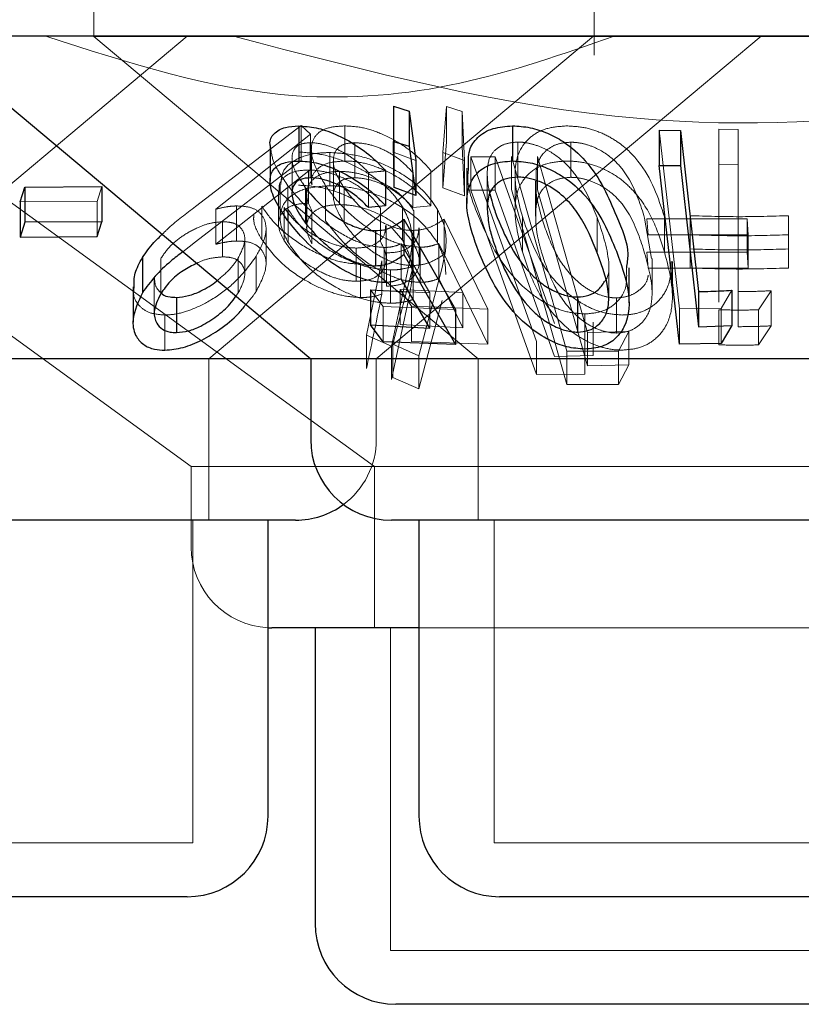
# Model space of a CAD drawing. Units: millimetres. Extents: x 11 to 205, y 5 to 292.
# Drawn here: x 71 to 71, y 116 to 117 of the extents above; entities that cross this region are included whole.
import ezdxf

# ---------------------------------------------------------------- set-up
doc = ezdxf.new("R2010")
doc.units = ezdxf.units.MM
doc.linetypes.add('HIDDEN', pattern=[1.905, 1.27, -0.635])

msp = doc.modelspace()

# ---------------------------------------------------------------- linework, layer by layer
at = {"color": 7, "linetype": 'HIDDEN', "lineweight": 18}
for p, q in [((70.68902, 117.47026), (70.68902, 117.36991)), ((71.15402, 117.35248), (71.15402, 117.47026)), ((70.39906, 117.37033), (70.9497, 116.97026)), ((70.41821, 117.07027), (70.77573, 117.37027)), ((71.88902, 117.36991), (70.68902, 117.36991)), ((70.68902, 117.36991), (71.04612, 117.07027)), ((70.79592, 117.07027), (71.15377, 117.37054)), ((70.95149, 117.07027), (71.30902, 117.37027)), ((70.23775, 117.36393), (70.77957, 116.97026)), ((70.96805, 117.26222), (70.96737, 117.30509)), ((71.01328, 117.26198), (71.01688, 117.30475)), ((71.01688, 117.30475), (71.03139, 117.30033)), ((71.01688, 117.30475), (71.01688, 117.27212)), ((71.03139, 117.30033), (71.03347, 117.2546)), ((71.03139, 117.30033), (71.03139, 117.26769)), ((70.78366, 117.21183), (70.88174, 117.28719)), ((70.88174, 117.28719), (70.89039, 117.27903)), ((70.88174, 117.28719), (70.88174, 117.25456)), ((70.92214, 117.28681), (70.92214, 117.25417)), ((70.89039, 117.27903), (70.80237, 117.20942)), ((70.89039, 117.27903), (70.89039, 117.24639)), ((71.2331, 117.11665), (71.21447, 117.28271)), ((71.26965, 117.28365), (71.2876, 117.28341)), ((71.26965, 117.28365), (71.26965, 117.25101)), ((71.2876, 117.28341), (71.2876, 117.25077)), ((70.89022, 117.27122), (70.89022, 117.23858)), ((70.93159, 117.27128), (70.93159, 117.23864)), ((71.01688, 117.27212), (71.01328, 117.22935)), ((71.03347, 117.22196), (71.03139, 117.26769)), ((71.08314, 117.27179), (71.08314, 117.23915)), ((71.13232, 117.27166), (71.13232, 117.23903)), ((70.87319, 117.25683), (70.87319, 117.22419)), ((70.89121, 117.26482), (70.89121, 117.23225)), ((70.90828, 117.26205), (70.90828, 117.23115)), ((70.98833, 117.25462), (70.96805, 117.26222)), ((70.96805, 117.26222), (70.96805, 117.22958)), ((71.03347, 117.2546), (71.01328, 117.26198)), ((71.01328, 117.26198), (71.01328, 117.22935)), ((71.03928, 117.25805), (71.06189, 117.25796)), ((71.10039, 117.08654), (71.03928, 117.25805)), ((71.03928, 117.25805), (71.03928, 117.22715)), ((71.06189, 117.25796), (71.11704, 117.10322)), ((71.06189, 117.25796), (71.06189, 117.22706)), ((71.12849, 117.0774), (71.07711, 117.2585)), ((71.07711, 117.2585), (71.07711, 117.22759)), ((71.10135, 117.25822), (71.14772, 117.09476)), ((71.10135, 117.25822), (71.10135, 117.22733)), ((70.88174, 117.25456), (70.78366, 117.17919)), ((70.9116, 117.2544), (70.9116, 117.22151)), ((71.03347, 117.2546), (71.03347, 117.22196)), ((71.26965, 117.25101), (71.26965, 117.12281)), ((71.2876, 117.25077), (71.26965, 117.25101)), ((71.2876, 117.10016), (71.2876, 117.25077)), ((70.80237, 117.17679), (70.89039, 117.24639)), ((70.88857, 117.24581), (70.88857, 117.2149)), ((70.91744, 117.24453), (70.91744, 117.21363)), ((70.94431, 117.24355), (70.94431, 117.21092)), ((70.98536, 117.24364), (70.98536, 117.21101)), ((71.00218, 117.24522), (71.00218, 117.21258)), ((71.05454, 117.24384), (71.05454, 117.2112)), ((71.0804, 117.24127), (71.0804, 117.20895)), ((71.09991, 117.24356), (71.09991, 117.21093)), ((70.6965, 117.23039), (70.69229, 117.21661)), ((70.86218, 117.23225), (70.86218, 117.20127)), ((70.86947, 117.23118), (70.86947, 117.19855)), ((70.90439, 117.23125), (70.90439, 117.19862)), ((71.01328, 117.22935), (71.03347, 117.22196)), ((71.09946, 117.23555), (71.09946, 117.20291)), ((70.86064, 117.22656), (70.86064, 117.19566)), ((70.88686, 117.22339), (70.88686, 117.19249)), ((70.9217, 117.22899), (70.9217, 117.19635)), ((71.03928, 117.22715), (71.10039, 117.05564)), ((71.06189, 117.22706), (71.03928, 117.22715)), ((71.11704, 117.07232), (71.06189, 117.22706)), ((71.07711, 117.22759), (71.12849, 117.0465)), ((70.69229, 117.21661), (70.62066, 117.21608)), ((70.69229, 117.21661), (70.69229, 117.18398)), ((70.82168, 117.21242), (70.82168, 117.17978)), ((70.84502, 117.21226), (70.84502, 117.18136)), ((70.86596, 117.21099), (70.86596, 117.18008)), ((70.97586, 117.21164), (70.97586, 117.18074)), ((70.98536, 117.21101), (71.00218, 117.21258)), ((70.80237, 117.20942), (70.80237, 117.17679)), ((70.86957, 117.20929), (70.86957, 117.17839)), ((70.89175, 117.20798), (70.89175, 117.17708)), ((70.9553, 117.21035), (70.9553, 117.17945)), ((70.9865, 117.20773), (70.9865, 117.17683)), ((71.00829, 117.20924), (71.00829, 117.17834)), ((71.08721, 117.20251), (71.08721, 117.16987)), ((71.21922, 117.20242), (71.21922, 117.16978)), ((71.24301, 117.20334), (71.24301, 117.17244)), ((71.3346, 117.20333), (71.3346, 117.18561)), ((71.3346, 117.20333), (71.3346, 117.17243)), ((70.80874, 117.19769), (70.80874, 117.16505)), ((70.96067, 117.16335), (70.96067, 117.19424)), ((70.97586, 117.18074), (70.96448, 117.19389)), ((71.01472, 117.20015), (71.05527, 117.11654)), ((71.01472, 117.20015), (71.01472, 117.16752)), ((71.15678, 117.20159), (71.15678, 117.16896)), ((71.20713, 117.16344), (71.20083, 117.20112)), ((71.20302, 117.20047), (71.29602, 117.20043)), ((71.20402, 117.18552), (71.20302, 117.20047)), ((71.29602, 117.20043), (71.29702, 117.18548)), ((71.29602, 117.20043), (71.29602, 117.16952)), ((70.84904, 117.1584), (70.84904, 117.19101)), ((70.98568, 117.18963), (70.98568, 117.15699)), ((70.99144, 117.1612), (70.99144, 117.1921)), ((71.29702, 117.18548), (71.20402, 117.18552)), ((71.29702, 117.18548), (71.29702, 117.15458)), ((70.78366, 117.17919), (70.77183, 117.16988)), ((70.82929, 117.14871), (70.82929, 117.18133)), ((71.00116, 117.13154), (70.97468, 117.17733)), ((70.97468, 117.17733), (70.97468, 117.14469)), ((70.98474, 117.1493), (70.98474, 117.1803)), ((71.03203, 117.13185), (71.00956, 117.17753)), ((71.00956, 117.17753), (71.00956, 117.14489)), ((70.84003, 117.16585), (70.84003, 117.13322)), ((70.93284, 117.17324), (70.93284, 117.14234)), ((70.95889, 117.17379), (70.95889, 117.14115)), ((70.96086, 117.16871), (70.96086, 117.1378)), ((70.99241, 117.17404), (70.99241, 117.1414)), ((71.05527, 117.08392), (71.01472, 117.16752)), ((71.20302, 117.16956), (71.20402, 117.15462)), ((71.29602, 117.16952), (71.20302, 117.16956)), ((71.24301, 117.17244), (71.24301, 117.15473)), ((71.29702, 117.15458), (71.29602, 117.16952)), ((71.3346, 117.15471), (71.3346, 117.17243)), ((71.3346, 117.17243), (71.3346, 117.15471)), ((70.75121, 117.1635), (70.75121, 117.13086)), ((70.82328, 117.1642), (70.82328, 117.13158)), ((70.93694, 117.15818), (70.93694, 117.12728)), ((70.94238, 117.09221), (70.95669, 117.16134)), ((70.95669, 117.16134), (70.95669, 117.13044)), ((70.98235, 117.16025), (70.96551, 117.08209)), ((70.96702, 117.08382), (70.98565, 117.15631)), ((70.98565, 117.15631), (70.98565, 117.1254)), ((71.16744, 117.1264), (71.16744, 117.15904)), ((71.20775, 117.1308), (71.20775, 117.16344)), ((71.22664, 117.1279), (71.22664, 117.16075)), ((70.96457, 117.15293), (70.96457, 117.12203)), ((71.01279, 117.15533), (70.99116, 117.07322)), ((71.20402, 117.15462), (71.29702, 117.15458)), ((70.74521, 117.14564), (70.74521, 117.11302)), ((71.00956, 117.14489), (71.03203, 117.09921)), ((70.82105, 117.12858), (70.82328, 117.13158)), ((70.95801, 117.1188), (70.94607, 117.13456)), ((70.96551, 117.05119), (70.98235, 117.12935)), ((70.97362, 117.13484), (71.03203, 117.13185)), ((70.98427, 117.11913), (70.97362, 117.13484)), ((70.97362, 117.13484), (70.97362, 117.10221)), ((70.98167, 117.1326), (71.00116, 117.13154)), ((71.00116, 117.13154), (71.00116, 117.0989)), ((71.03203, 117.13185), (71.03203, 117.09921)), ((71.28178, 117.13401), (71.27184, 117.11708)), ((71.31837, 117.13357), (71.30663, 117.11588)), ((71.31837, 117.13357), (71.31837, 117.10093)), ((70.99116, 117.04232), (71.01279, 117.12444)), ((71.17463, 117.12692), (71.17463, 117.09429)), ((70.75509, 117.11099), (70.75509, 117.07835)), ((71.025, 117.11617), (70.95801, 117.1188)), ((70.95801, 117.1188), (70.95801, 117.08616)), ((71.05527, 117.11654), (70.98427, 117.11913)), ((70.98427, 117.11913), (70.98427, 117.0865)), ((71.05527, 117.11654), (71.05527, 117.08392)), ((71.14516, 117.11197), (71.14516, 117.07933)), ((71.27184, 117.11708), (71.2331, 117.11665)), ((71.2331, 117.11665), (71.2331, 117.08402)), ((71.26965, 117.11594), (71.26965, 117.0833)), ((71.27184, 117.11708), (71.27184, 117.08445)), ((71.30663, 117.11588), (71.30663, 117.08324)), ((71.03203, 117.09921), (70.97362, 117.10221)), ((71.15286, 117.10425), (71.15286, 117.07335)), ((70.96551, 117.08209), (70.94238, 117.09221)), ((70.94238, 117.09221), (70.94238, 117.0613)), ((71.14772, 117.09476), (71.18604, 117.09554)), ((71.14772, 117.09476), (71.14772, 117.06387)), ((71.18604, 117.09554), (71.17647, 117.07734)), ((71.18604, 117.09554), (71.18604, 117.06464)), ((71.30663, 117.08324), (71.31837, 117.10093)), ((70.99116, 117.07322), (70.96702, 117.08382)), ((70.96702, 117.08382), (70.96702, 117.05292)), ((70.98427, 117.0865), (71.05527, 117.08392)), ((71.10039, 117.08654), (71.10039, 117.05564)), ((71.14518, 117.08692), (71.14518, 117.05601)), ((70.96551, 117.08209), (70.96551, 117.05119)), ((71.17647, 117.07734), (71.12849, 117.0774)), ((71.12849, 117.0774), (71.12849, 117.0465)), ((71.17647, 117.07734), (71.17647, 117.04644)), ((70.79592, 116.92027), (70.79592, 117.07027)), ((70.95149, 116.99526), (70.95149, 117.07027)), ((70.99116, 117.07322), (70.99116, 117.04232)), ((71.04612, 117.07027), (71.04612, 116.92027)), ((71.15286, 117.07335), (71.11704, 117.07232)), ((71.18604, 117.06464), (71.14772, 117.06387)), ((71.17647, 117.04644), (71.18604, 117.06464)), ((71.10039, 117.05564), (71.14518, 117.05601)), ((70.96702, 117.05292), (70.99116, 117.04232)), ((71.12849, 117.0465), (71.17647, 117.04644)), ((71.6832, 116.97026), (70.77957, 116.97026)), ((70.77957, 116.97026), (70.77957, 116.89527)), ((70.9497, 116.97026), (70.9497, 116.82026)), ((70.78092, 116.62026), (70.78092, 116.92027)), ((71.06112, 116.92027), (71.06112, 116.62026)), ((70.9647, 116.82026), (70.9647, 116.52027)), ((71.58692, 116.82026), (70.99112, 116.82026)), ((70.78092, 116.62026), (70.19711, 116.62026)), ((71.51692, 116.62026), (71.06112, 116.62026)), ((71.61334, 116.52027), (70.9647, 116.52027))]:
    msp.add_line(p, q, dxfattribs=at)
at = {"color": 7, "linetype": 'Continuous', "lineweight": 25}
for p, q in [((72.13902, 117.37027), (52.83902, 117.37027)), ((70.53302, 117.37027), (70.89054, 117.07027)), ((70.96737, 117.30509), (70.98192, 117.30052)), ((70.96737, 117.30509), (70.96737, 117.27246)), ((70.98192, 117.30052), (70.98833, 117.25462)), ((70.98192, 117.30052), (70.98192, 117.26788)), ((70.87944, 117.28679), (70.87944, 117.25415)), ((71.07801, 117.28686), (71.07801, 117.25422)), ((71.21447, 117.28271), (71.23406, 117.28261)), ((71.21447, 117.28271), (71.21447, 117.25007)), ((71.23406, 117.28261), (71.25085, 117.1328)), ((71.23406, 117.28261), (71.23406, 117.24997)), ((70.85282, 117.26808), (70.85282, 117.23546)), ((70.96805, 117.22958), (70.96737, 117.27246)), ((70.96737, 117.27246), (70.98192, 117.26788)), ((70.98192, 117.26788), (70.98833, 117.222)), ((70.98833, 117.25462), (70.98833, 117.222)), ((71.21447, 117.25007), (71.23406, 117.24997)), ((71.2331, 117.08402), (71.21447, 117.25007)), ((71.23406, 117.24997), (71.25085, 117.10016)), ((70.96017, 117.2451), (70.96017, 117.21246)), ((71.03562, 117.24741), (71.03562, 117.21478)), ((70.62066, 117.21608), (70.62486, 117.22986)), ((70.62486, 117.22986), (70.6965, 117.23039)), ((70.62486, 117.22986), (70.62486, 117.19724)), ((70.6965, 117.23039), (70.6965, 117.19775)), ((70.8829, 117.23383), (70.88585, 117.22891)), ((70.98833, 117.222), (70.96805, 117.22958)), ((70.88585, 117.22891), (70.88585, 117.19627)), ((70.62066, 117.21608), (70.62066, 117.18344)), ((70.96017, 117.21246), (70.94431, 117.21092)), ((70.62486, 117.19724), (70.62066, 117.18344)), ((70.6965, 117.19775), (70.62486, 117.19724)), ((70.69229, 117.18398), (70.6965, 117.19775)), ((70.97712, 117.19998), (71.025, 117.11617)), ((70.97712, 117.19998), (70.97712, 117.16734)), ((70.62066, 117.18344), (70.69229, 117.18398)), ((70.95072, 117.18944), (70.95072, 117.1568)), ((70.97712, 117.16734), (71.025, 117.08353)), ((70.7343, 117.16443), (70.7343, 117.13179)), ((71.1863, 117.12229), (71.1863, 117.15493)), ((71.00116, 117.0989), (70.97468, 117.14469)), ((70.72546, 117.13708), (70.72546, 117.10435)), ((70.94607, 117.13456), (70.98167, 117.1326)), ((70.94607, 117.13456), (70.94607, 117.10193)), ((71.25085, 117.1328), (71.25085, 117.10016)), ((71.28178, 117.13401), (71.28178, 117.10137)), ((70.76583, 117.12739), (70.76583, 117.09475)), ((71.13843, 117.12779), (71.13843, 117.09515)), ((71.025, 117.11617), (71.025, 117.08353)), ((70.95801, 117.08616), (70.94607, 117.10193)), ((70.94607, 117.10193), (71.00116, 117.0989)), ((71.25085, 117.10016), (71.28178, 117.10137)), ((71.28178, 117.10137), (71.27184, 117.08445)), ((71.025, 117.08353), (70.95801, 117.08616)), ((71.27184, 117.08445), (71.2331, 117.08402)), ((70.89054, 117.07027), (70.08749, 117.07027)), ((70.89054, 117.07027), (70.89054, 116.99526)), ((71.68749, 117.07027), (70.89054, 117.07027)), ((70.87649, 116.92027), (70.10154, 116.92027)), ((70.85092, 116.64526), (70.85092, 116.92027)), ((71.61249, 116.92027), (70.96554, 116.92027)), ((70.99112, 116.92027), (70.99112, 116.64526)), ((70.85092, 116.82036), (70.85457, 116.82026)), ((70.99112, 116.82026), (70.85457, 116.82026)), ((70.8947, 116.82026), (70.8947, 116.54527)), ((70.77592, 116.57027), (70.20212, 116.57027)), ((71.51192, 116.57027), (71.06612, 116.57027)), ((71.60833, 116.47026), (70.9697, 116.47026))]:
    msp.add_line(p, q, dxfattribs=at)
at = {"color": 7, "linetype": 'HIDDEN', "lineweight": 18, "flags": 128}
msp.add_lwpolyline([(71.14772, 117.06387), (71.1165, 117.17394), (71.10135, 117.22733)], dxfattribs=at)
at = {"color": 7, "linetype": 'Continuous', "lineweight": 25}
for centre, start, end in [((70.96554, 116.99527), 180, 270), ((70.87649, 116.99527), 270, 306.41866), ((70.77592, 116.64527), 270, 0), ((71.06612, 116.64527), 180, 270), ((70.9697, 116.54527), 180, 270)]:
    msp.add_arc(centre, 0.075, start, end, dxfattribs=at)
at = {"color": 7, "linetype": 'HIDDEN', "lineweight": 18}
for centre, start, end in [((70.87649, 116.99527), 306.41866, 0), ((70.85457, 116.89527), 180, 267.20956)]:
    msp.add_arc(centre, 0.075, start, end, dxfattribs=at)
for points, knots in [([(71.17251, 117.37027), (71.12503, 117.35364), (71.02853, 117.31985), (70.84681, 117.30456), (70.7212, 117.34532), (70.64432, 117.37027)], [0, 0, 0, 0, 0.273078, 0.555051, 1, 1, 1, 1]), ([(71.75923, 117.37027), (71.66915, 117.34513), (71.48585, 117.29397), (71.16292, 117.27965), (70.94388, 117.33733), (70.81881, 117.37027)], [0, 0, 0, 0, 0.293021, 0.596309, 1, 1, 1, 1]), ([(70.90439, 117.23125), (70.89992, 117.23882), (70.8919, 117.25242), (70.89022, 117.2689), (70.89564, 117.28004), (70.90692, 117.28594), (70.91748, 117.28654), (70.92214, 117.28681)], [0, 0, 0, 0, 0.282848, 0.507796, 0.683692, 0.860631, 1, 1, 1, 1]), ([(70.92214, 117.28681), (70.92755, 117.28653), (70.93842, 117.28596), (70.95793, 117.27942), (70.97697, 117.26892), (70.99205, 117.25675), (70.99927, 117.24853), (71.00218, 117.24522)], [0, 0, 0, 0, 0.187052, 0.375581, 0.605224, 0.841021, 1, 1, 1, 1]), ([(71.08721, 117.20251), (71.08425, 117.21387), (71.07827, 117.23674), (71.08197, 117.26331), (71.09642, 117.27866), (71.11061, 117.28556), (71.12285, 117.28641), (71.12856, 117.28681)], [0, 0, 0, 0, 0.321148, 0.646559, 0.768917, 0.892101, 1, 1, 1, 1]), ([(71.12856, 117.28681), (71.13418, 117.28649), (71.14546, 117.28585), (71.16184, 117.2802), (71.17983, 117.27015), (71.20541, 117.24465), (71.21345, 117.22007), (71.21922, 117.20242)], [0, 0, 0, 0, 0.102361, 0.20512, 0.31075, 0.505045, 1, 1, 1, 1]), ([(70.86947, 117.23118), (70.86411, 117.23892), (70.85493, 117.25218), (70.8537, 117.26341), (70.85319, 117.26808)], [0, 0, 0, 0, 0.584154, 1, 1, 1, 1]), ([(70.89022, 117.27122), (70.887, 117.27093), (70.88053, 117.27036), (70.87445, 117.26524), (70.87243, 117.257), (70.87473, 117.24602), (70.8802, 117.23786), (70.8829, 117.23383)], [0, 0, 0, 0, 0.1587651, 0.3184723, 0.5405052, 0.7735591, 1, 1, 1, 1]), ([(70.94431, 117.24355), (70.93963, 117.24816), (70.93193, 117.25574), (70.91725, 117.26442), (70.90428, 117.26942), (70.89519, 117.27109), (70.89098, 117.2712), (70.89022, 117.27122)], [0, 0, 0, 0, 0.331152, 0.545653, 0.760341, 0.956901, 1, 1, 1, 1]), ([(70.93159, 117.27128), (70.92802, 117.27097), (70.92086, 117.27036), (70.91366, 117.2648), (70.91073, 117.25593), (70.91295, 117.24337), (70.91863, 117.23404), (70.9217, 117.22899)], [0, 0, 0, 0, 0.1501395, 0.3012006, 0.5195915, 0.7403724, 1, 1, 1, 1]), ([(70.98536, 117.24364), (70.98095, 117.24828), (70.97359, 117.25602), (70.95876, 117.26477), (70.9446, 117.27018), (70.93591, 117.27091), (70.93159, 117.27128)], [0, 0, 0, 0, 0.333309, 0.55614, 0.779206, 1, 1, 1, 1]), ([(71.08314, 117.27179), (71.07938, 117.27148), (71.07185, 117.27086), (71.0629, 117.26594), (71.05557, 117.25723), (71.05493, 117.24888), (71.05454, 117.24384)], [0, 0, 0, 0, 0.1864239, 0.3734212, 0.6216168, 1, 1, 1, 1]), ([(71.15678, 117.20159), (71.15198, 117.21355), (71.14512, 117.23065), (71.12841, 117.25192), (71.11388, 117.26315), (71.09957, 117.26926), (71.09007, 117.27152), (71.08495, 117.27172), (71.08314, 117.27179)], [0, 0, 0, 0, 0.420574, 0.601267, 0.783618, 0.879619, 0.957363, 1, 1, 1, 1]), ([(71.13232, 117.27166), (71.12848, 117.27137), (71.12079, 117.27079), (71.11175, 117.26628), (71.10319, 117.2583), (71.10068, 117.24991), (71.09998, 117.24417), (71.09991, 117.24356)], [0, 0, 0, 0, 0.182808, 0.366316, 0.573067, 0.954399, 1, 1, 1, 1]), ([(71.20083, 117.20112), (71.19709, 117.21312), (71.19174, 117.23027), (71.17692, 117.25169), (71.16309, 117.26299), (71.14883, 117.26926), (71.13921, 117.27139), (71.13401, 117.27159), (71.13232, 117.27166)], [0, 0, 0, 0, 0.419916, 0.600411, 0.782767, 0.880754, 0.961231, 1, 1, 1, 1]), ([(70.86278, 117.23225), (70.8631, 117.23658), (70.86379, 117.24609), (70.87609, 117.25639), (70.89255, 117.26156), (70.90439, 117.26193), (70.90828, 117.26205)], [0, 0, 0, 0, 0.261954, 0.575311, 0.860382, 1, 1, 1, 1]), ([(70.87922, 117.26254), (70.88646, 117.26204), (70.90096, 117.26104), (70.92365, 117.2538), (70.94617, 117.24217), (70.96458, 117.22758), (70.97248, 117.21642), (70.97586, 117.21164)], [0, 0, 0, 0, 0.182482, 0.365999, 0.547101, 0.806234, 1, 1, 1, 1]), ([(70.90828, 117.26205), (70.91602, 117.26156), (70.93155, 117.26057), (70.95547, 117.25296), (70.97885, 117.24076), (70.99731, 117.2256), (71.00505, 117.21407), (71.00829, 117.20924)], [0, 0, 0, 0, 0.1847479, 0.3705172, 0.5519156, 0.8122151, 1, 1, 1, 1]), ([(70.92214, 117.25417), (70.91626, 117.25376), (70.90445, 117.25293), (70.89466, 117.24561), (70.89064, 117.23833), (70.89168, 117.23334), (70.89191, 117.23225)], [0, 0, 0, 0, 0.31646, 0.635352, 0.92034, 1, 1, 1, 1]), ([(71.00218, 117.21258), (70.99509, 117.22011), (70.9837, 117.23218), (70.9618, 117.24485), (70.94367, 117.25185), (70.93049, 117.25408), (70.9238, 117.25415), (70.92214, 117.25417)], [0, 0, 0, 0, 0.360938, 0.578887, 0.758995, 0.939887, 1, 1, 1, 1]), ([(71.12856, 117.25417), (71.12281, 117.25378), (71.1113, 117.25298), (71.09686, 117.24635), (71.08451, 117.23371), (71.07735, 117.20783), (71.08333, 117.18479), (71.08721, 117.16987)], [0, 0, 0, 0, 0.1084463, 0.2173263, 0.3537785, 0.5815917, 1, 1, 1, 1]), ([(71.21922, 117.16978), (71.21602, 117.1797), (71.20959, 117.1996), (71.19454, 117.22364), (71.17545, 117.24039), (71.15839, 117.24927), (71.14175, 117.25363), (71.1324, 117.25401), (71.12856, 117.25417)], [0, 0, 0, 0, 0.280761, 0.56347, 0.695322, 0.828469, 0.92947, 1, 1, 1, 1]), ([(70.88857, 117.24581), (70.88427, 117.24558), (70.87564, 117.24512), (70.86601, 117.24005), (70.86078, 117.23368), (70.86126, 117.22827), (70.86142, 117.22656)], [0, 0, 0, 0, 0.249481, 0.500791, 0.841921, 1, 1, 1, 1]), ([(70.91744, 117.24453), (70.91287, 117.24427), (70.90368, 117.24375), (70.8932, 117.23853), (70.88703, 117.23019), (70.88613, 117.21941), (70.88995, 117.21164), (70.89175, 117.20798)], [0, 0, 0, 0, 0.170582, 0.342424, 0.564088, 0.794808, 1, 1, 1, 1]), ([(70.9553, 117.21035), (70.95132, 117.21567), (70.94421, 117.22516), (70.92693, 117.23587), (70.91064, 117.24279), (70.89763, 117.24553), (70.89065, 117.24575), (70.88857, 117.24581)], [0, 0, 0, 0, 0.309866, 0.552528, 0.736387, 0.921345, 1, 1, 1, 1]), ([(70.9217, 117.19635), (70.91749, 117.20359), (70.91073, 117.21524), (70.91173, 117.22801), (70.91654, 117.23506), (70.92376, 117.23822), (70.92933, 117.23852), (70.93159, 117.23864)], [0, 0, 0, 0, 0.370029, 0.595662, 0.769384, 0.906334, 1, 1, 1, 1]), ([(70.9865, 117.20773), (70.98335, 117.2123), (70.97724, 117.2212), (70.9606, 117.23287), (70.94302, 117.24077), (70.92783, 117.24415), (70.92045, 117.24442), (70.91744, 117.24453)], [0, 0, 0, 0, 0.255926, 0.497079, 0.738723, 0.893511, 1, 1, 1, 1]), ([(70.93159, 117.23864), (70.93553, 117.23834), (70.94342, 117.23774), (70.95651, 117.23307), (70.96992, 117.22583), (70.97913, 117.21784), (70.98397, 117.21253), (70.98536, 117.21101)], [0, 0, 0, 0, 0.202298, 0.405396, 0.615572, 0.88956, 1, 1, 1, 1]), ([(70.96017, 117.2451), (70.95801, 117.24486), (70.95273, 117.24426), (70.94744, 117.24381), (70.94431, 117.24355)], [0, 0, 0, 0, 0.4084766, 1, 1, 1, 1]), ([(71.04644, 117.20299), (71.04167, 117.21452), (71.03533, 117.22986), (71.03686, 117.24392), (71.03724, 117.24741)], [0, 0, 0, 0, 0.751799, 1, 1, 1, 1]), ([(71.05454, 117.24384), (71.05473, 117.2385), (71.05497, 117.23188), (71.05677, 117.22505), (71.05712, 117.22374)], [0, 0, 0, 0, 0.806969, 1, 1, 1, 1]), ([(71.13232, 117.23903), (71.12848, 117.23874), (71.12079, 117.23815), (71.11175, 117.23364), (71.10319, 117.22568), (71.10068, 117.21728), (71.09998, 117.21155), (71.09991, 117.21093)], [0, 0, 0, 0, 0.182841, 0.36636, 0.57304, 0.954396, 1, 1, 1, 1]), ([(71.20083, 117.1685), (71.19709, 117.18049), (71.19174, 117.19763), (71.17692, 117.21904), (71.1631, 117.23036), (71.14883, 117.23662), (71.13921, 117.23875), (71.13401, 117.23896), (71.13232, 117.23903)], [0, 0, 0, 0, 0.419875, 0.600377, 0.782788, 0.880744, 0.961224, 1, 1, 1, 1]), ([(70.90828, 117.23115), (70.9008, 117.23064), (70.88582, 117.22963), (70.87058, 117.22171), (70.86228, 117.21034), (70.86134, 117.19552), (70.86672, 117.18431), (70.86957, 117.17839)], [0, 0, 0, 0, 0.190712, 0.382339, 0.571938, 0.773913, 1, 1, 1, 1]), ([(70.95889, 117.17379), (70.95375, 117.17423), (70.94344, 117.17511), (70.92416, 117.18314), (70.90288, 117.19668), (70.88344, 117.21382), (70.87374, 117.22587), (70.86947, 117.23118)], [0, 0, 0, 0, 0.157631, 0.316303, 0.525469, 0.790795, 1, 1, 1, 1]), ([(70.93126, 117.21834), (70.92598, 117.22083), (70.91359, 117.22669), (70.89483, 117.23097), (70.88332, 117.23146), (70.87922, 117.23164)], [0, 0, 0, 0, 0.322974, 0.758995, 1, 1, 1, 1]), ([(70.99241, 117.17404), (70.98718, 117.17445), (70.9767, 117.17526), (70.95805, 117.18269), (70.93772, 117.19535), (70.91824, 117.21251), (70.90889, 117.22515), (70.90439, 117.23125)], [0, 0, 0, 0, 0.152846, 0.30682, 0.501198, 0.759589, 1, 1, 1, 1]), ([(71.00829, 117.17834), (71.0032, 117.18546), (70.99392, 117.19844), (70.97163, 117.21433), (70.94775, 117.22499), (70.92588, 117.23043), (70.9132, 117.23095), (70.90828, 117.23115)], [0, 0, 0, 0, 0.276439, 0.504058, 0.692017, 0.880359, 1, 1, 1, 1]), ([(71.0999, 117.23555), (71.09982, 117.23282), (71.09962, 117.22587), (71.10173, 117.21433), (71.10407, 117.20558), (71.10524, 117.20119)], [0, 0, 0, 0, 0.243455, 0.620912, 1, 1, 1, 1]), ([(70.9217, 117.22899), (70.927, 117.22213), (70.93513, 117.21162), (70.95187, 117.19966), (70.96537, 117.19292), (70.9769, 117.18994), (70.98326, 117.18972), (70.98568, 117.18963)], [0, 0, 0, 0, 0.371478, 0.568957, 0.733574, 0.898662, 1, 1, 1, 1]), ([(70.7526, 117.18602), (70.75459, 117.18803), (70.76359, 117.19709), (70.77487, 117.20538), (70.78366, 117.21183)], [0, 0, 0, 0, 0.221419, 1, 1, 1, 1]), ([(70.80237, 117.20942), (70.80563, 117.21019), (70.81057, 117.21136), (70.817, 117.21221), (70.82012, 117.21235), (70.82168, 117.21242)], [0, 0, 0, 0, 0.4924362, 0.7447564, 1, 1, 1, 1]), ([(70.82168, 117.21242), (70.82616, 117.2122), (70.83517, 117.21175), (70.84475, 117.20587), (70.84956, 117.19634), (70.84897, 117.18251), (70.84323, 117.17181), (70.84003, 117.16585)], [0, 0, 0, 0, 0.155165, 0.311599, 0.520413, 0.732967, 1, 1, 1, 1]), ([(70.93694, 117.15818), (70.9307, 117.15868), (70.91819, 117.15966), (70.89649, 117.16769), (70.87531, 117.17997), (70.85648, 117.19581), (70.84881, 117.20682), (70.84502, 117.21226)], [0, 0, 0, 0, 0.162061, 0.325103, 0.545784, 0.775989, 1, 1, 1, 1]), ([(70.88857, 117.2149), (70.88428, 117.21468), (70.87567, 117.21422), (70.86585, 117.20919), (70.86037, 117.20108), (70.86038, 117.19068), (70.8642, 117.18343), (70.86596, 117.18008)], [0, 0, 0, 0, 0.17016, 0.34158, 0.574267, 0.803411, 1, 1, 1, 1]), ([(70.86596, 117.21099), (70.86918, 117.20649), (70.87558, 117.19755), (70.89126, 117.18613), (70.90713, 117.17811), (70.9213, 117.17391), (70.92927, 117.17345), (70.93284, 117.17324)], [0, 0, 0, 0, 0.257673, 0.511116, 0.708206, 0.869114, 1, 1, 1, 1]), ([(70.91744, 117.21363), (70.91287, 117.21337), (70.90368, 117.21285), (70.8932, 117.20763), (70.88703, 117.19929), (70.88613, 117.18851), (70.88995, 117.18074), (70.89175, 117.17708)], [0, 0, 0, 0, 0.170582, 0.342424, 0.564088, 0.794808, 1, 1, 1, 1]), ([(70.9865, 117.17683), (70.98335, 117.1814), (70.97723, 117.19028), (70.9606, 117.20197), (70.94302, 117.20988), (70.92783, 117.21324), (70.92045, 117.21351), (70.91744, 117.21363)], [0, 0, 0, 0, 0.255857, 0.497085, 0.738735, 0.8935, 1, 1, 1, 1]), ([(70.97586, 117.21164), (70.97833, 117.2068), (70.98326, 117.19711), (70.98566, 117.17959), (70.98363, 117.16772), (70.98235, 117.16025)], [0, 0, 0, 0, 0.270471, 0.54113, 1, 1, 1, 1]), ([(71.09991, 117.21093), (71.09969, 117.20555), (71.0993, 117.19594), (71.10169, 117.1817), (71.10405, 117.17294), (71.10524, 117.16855)], [0, 0, 0, 0, 0.388724, 0.693704, 1, 1, 1, 1]), ([(70.83784, 117.20452), (70.83764, 117.20272), (70.83687, 117.19564), (70.84154, 117.18746), (70.84502, 117.18136)], [0, 0, 0, 0, 0.2541756, 1, 1, 1, 1]), ([(70.96457, 117.15293), (70.95812, 117.1534), (70.94518, 117.15435), (70.92272, 117.16244), (70.90096, 117.17498), (70.88135, 117.19162), (70.87357, 117.20329), (70.86957, 117.20929)], [0, 0, 0, 0, 0.158628, 0.318169, 0.540021, 0.763489, 1, 1, 1, 1]), ([(71.00829, 117.20924), (71.01064, 117.20427), (71.01533, 117.19433), (71.0173, 117.17593), (71.01455, 117.16336), (71.01279, 117.15533)], [0, 0, 0, 0, 0.265311, 0.530677, 1, 1, 1, 1]), ([(71.14516, 117.11197), (71.1396, 117.11239), (71.12845, 117.11323), (71.11022, 117.12062), (71.08928, 117.13476), (71.06348, 117.16327), (71.05315, 117.18735), (71.04644, 117.20299)], [0, 0, 0, 0, 0.10069, 0.201706, 0.339885, 0.571168, 1, 1, 1, 1]), ([(71.17996, 117.11102), (71.17439, 117.11143), (71.16322, 117.11225), (71.14531, 117.1195), (71.12461, 117.13371), (71.10066, 117.16257), (71.09247, 117.1869), (71.08721, 117.20251)], [0, 0, 0, 0, 0.098697, 0.197697, 0.335847, 0.574015, 1, 1, 1, 1]), ([(71.24301, 117.20334), (71.25828, 117.20288), (71.28881, 117.20197), (71.31934, 117.20287), (71.3346, 117.20333)], [0, 0, 0, 0, 0.5000826, 1, 1, 1, 1]), ([(70.80874, 117.19769), (70.8051, 117.19744), (70.79779, 117.19692), (70.78468, 117.1923), (70.77152, 117.18491), (70.75909, 117.17486), (70.75388, 117.16735), (70.75121, 117.1635)], [0, 0, 0, 0, 0.160068, 0.321381, 0.537003, 0.762755, 1, 1, 1, 1]), ([(70.82328, 117.1642), (70.82595, 117.16954), (70.83052, 117.17867), (70.82845, 117.1888), (70.82335, 117.19483), (70.81622, 117.19744), (70.8109, 117.19762), (70.80874, 117.19769)], [0, 0, 0, 0, 0.330013, 0.564259, 0.746224, 0.896921, 1, 1, 1, 1]), ([(70.90439, 117.19862), (70.91179, 117.18904), (70.92344, 117.17395), (70.94715, 117.15635), (70.96563, 117.14662), (70.98091, 117.14201), (70.98901, 117.14158), (70.99241, 117.1414)], [0, 0, 0, 0, 0.373488, 0.588128, 0.757845, 0.898531, 1, 1, 1, 1]), ([(70.98568, 117.15699), (70.98137, 117.15726), (70.9727, 117.15781), (70.95788, 117.16357), (70.94284, 117.17301), (70.93026, 117.18457), (70.9243, 117.19276), (70.9217, 117.19635)], [0, 0, 0, 0, 0.176012, 0.353638, 0.54973, 0.802808, 1, 1, 1, 1]), ([(70.93284, 117.17324), (70.93701, 117.17349), (70.94537, 117.174), (70.95478, 117.17922), (70.96018, 117.18618), (70.96, 117.19201), (70.95994, 117.19424)], [0, 0, 0, 0, 0.238938, 0.479371, 0.80114, 1, 1, 1, 1]), ([(70.98568, 117.18963), (70.98861, 117.18984), (70.99551, 117.19034), (71.00531, 117.19398), (71.01133, 117.19792), (71.01472, 117.20015)], [0, 0, 0, 0, 0.243473, 0.573384, 1, 1, 1, 1]), ([(71.10524, 117.20119), (71.10867, 117.19088), (71.11487, 117.17223), (71.12937, 117.15024), (71.14458, 117.13673), (71.15673, 117.13027), (71.1674, 117.12721), (71.1729, 117.12699), (71.17463, 117.12692)], [0, 0, 0, 0, 0.356544, 0.6451, 0.759838, 0.875328, 0.960949, 1, 1, 1, 1]), ([(71.16365, 117.1422), (71.16381, 117.14239), (71.16793, 117.14749), (71.16816, 117.16813), (71.16144, 117.18788), (71.15678, 117.20159)], [0, 0, 0, 0, 0.011958, 0.314142, 1, 1, 1, 1]), ([(70.96086, 117.16871), (70.96523, 117.16898), (70.97401, 117.16951), (70.98413, 117.1748), (70.99042, 117.18249), (70.99082, 117.18908), (70.99101, 117.1921)], [0, 0, 0, 0, 0.226936, 0.455379, 0.750109, 1, 1, 1, 1]), ([(71.3346, 117.18561), (71.31933, 117.18514), (71.28881, 117.1842), (71.25828, 117.18515), (71.24301, 117.18563)], [0, 0, 0, 0, 0.49995, 1, 1, 1, 1]), ([(70.82168, 117.17978), (70.82016, 117.17972), (70.81636, 117.17954), (70.80987, 117.17858), (70.80489, 117.17739), (70.80237, 117.17679)], [0, 0, 0, 0, 0.247518, 0.619762, 1, 1, 1, 1]), ([(70.84003, 117.13322), (70.84404, 117.14106), (70.85063, 117.15396), (70.8481, 117.16806), (70.84141, 117.17597), (70.83195, 117.1795), (70.82476, 117.1797), (70.82168, 117.17978)], [0, 0, 0, 0, 0.350282, 0.576074, 0.752926, 0.89428, 1, 1, 1, 1]), ([(70.84502, 117.18136), (70.85108, 117.17316), (70.86147, 117.15908), (70.88585, 117.1424), (70.90703, 117.13243), (70.92422, 117.12796), (70.93337, 117.12747), (70.93694, 117.12728)], [0, 0, 0, 0, 0.3349779, 0.5746841, 0.7570893, 0.9052378, 1, 1, 1, 1]), ([(70.86596, 117.18008), (70.86918, 117.17558), (70.87558, 117.16665), (70.89126, 117.15523), (70.90712, 117.14719), (70.92131, 117.14302), (70.92927, 117.14255), (70.93284, 117.14234)], [0, 0, 0, 0, 0.257609, 0.511066, 0.708225, 0.869107, 1, 1, 1, 1]), ([(70.86957, 117.17839), (70.87576, 117.16962), (70.8862, 117.15483), (70.91137, 117.13754), (70.93284, 117.1274), (70.95076, 117.1227), (70.96055, 117.12222), (70.96457, 117.12203)], [0, 0, 0, 0, 0.342415, 0.577481, 0.7546, 0.899299, 1, 1, 1, 1]), ([(70.93284, 117.14234), (70.937, 117.14259), (70.94535, 117.14308), (70.9549, 117.14831), (70.9605, 117.15663), (70.96133, 117.16764), (70.95731, 117.17552), (70.9553, 117.17945)], [0, 0, 0, 0, 0.162887, 0.326847, 0.546218, 0.773542, 1, 1, 1, 1]), ([(70.97468, 117.17733), (70.97242, 117.17638), (70.969, 117.17494), (70.96352, 117.17397), (70.96044, 117.17385), (70.95889, 117.17379)], [0, 0, 0, 0, 0.49266, 0.7446597, 1, 1, 1, 1]), ([(70.96086, 117.1378), (70.96523, 117.13807), (70.97399, 117.13862), (70.98421, 117.14389), (70.99046, 117.15221), (70.9926, 117.16366), (70.98864, 117.17222), (70.9865, 117.17683)], [0, 0, 0, 0, 0.1605139, 0.3220806, 0.5304716, 0.7472782, 1, 1, 1, 1]), ([(70.98235, 117.12935), (70.98352, 117.13609), (70.98549, 117.14751), (70.98375, 117.16492), (70.97852, 117.17541), (70.97586, 117.18074)], [0, 0, 0, 0, 0.414638, 0.702761, 1, 1, 1, 1]), ([(71.00956, 117.17753), (71.00703, 117.17661), (71.00322, 117.17522), (70.99732, 117.17421), (70.99405, 117.1741), (70.99241, 117.17404)], [0, 0, 0, 0, 0.492886, 0.745029, 1, 1, 1, 1]), ([(71.01604, 117.14854), (71.01595, 117.15289), (71.01575, 117.16262), (71.01095, 117.17274), (71.00829, 117.17834)], [0, 0, 0, 0, 0.446907, 1, 1, 1, 1]), ([(70.84003, 117.16585), (70.83367, 117.15714), (70.82323, 117.14282), (70.80018, 117.12563), (70.78091, 117.11599), (70.76565, 117.11156), (70.75795, 117.11114), (70.75509, 117.11099)], [0, 0, 0, 0, 0.35254, 0.579326, 0.769337, 0.914501, 1, 1, 1, 1]), ([(71.01472, 117.16752), (71.01083, 117.16498), (71.00491, 117.16114), (70.99497, 117.1577), (70.98881, 117.15723), (70.98568, 117.15699)], [0, 0, 0, 0, 0.486981, 0.739638, 1, 1, 1, 1]), ([(71.08721, 117.16987), (71.09049, 117.15982), (71.0979, 117.13712), (71.11604, 117.10931), (71.1395, 117.09018), (71.15677, 117.08169), (71.1711, 117.0786), (71.17817, 117.07844), (71.17996, 117.0784)], [0, 0, 0, 0, 0.276589, 0.624904, 0.7482, 0.8724, 0.9677, 1, 1, 1, 1]), ([(71.10524, 117.16855), (71.10867, 117.15824), (71.11487, 117.13959), (71.12937, 117.11761), (71.14458, 117.10411), (71.15673, 117.09762), (71.1674, 117.09459), (71.1729, 117.09436), (71.17463, 117.09429)], [0, 0, 0, 0, 0.356557, 0.645069, 0.759811, 0.875345, 0.960948, 1, 1, 1, 1]), ([(71.17463, 117.09429), (71.17844, 117.09464), (71.18607, 117.09533), (71.19596, 117.10093), (71.20514, 117.11137), (71.21018, 117.13484), (71.20463, 117.15483), (71.20083, 117.1685)], [0, 0, 0, 0, 0.088948, 0.178172, 0.311383, 0.529477, 1, 1, 1, 1]), ([(71.17996, 117.0784), (71.18524, 117.07882), (71.1958, 117.07966), (71.20954, 117.0868), (71.22184, 117.10004), (71.23004, 117.12872), (71.2236, 117.15317), (71.21922, 117.16978)], [0, 0, 0, 0, 0.09779, 0.195487, 0.329614, 0.544415, 1, 1, 1, 1]), ([(71.3346, 117.17243), (71.31933, 117.17197), (71.2888, 117.17105), (71.25828, 117.17198), (71.24301, 117.17244)], [0, 0, 0, 0, 0.500015, 1, 1, 1, 1]), ([(70.80874, 117.16505), (70.80513, 117.16476), (70.79788, 117.16418), (70.78917, 117.16159), (70.7852, 117.15935), (70.78471, 117.15908)], [0, 0, 0, 0, 0.465448, 0.934376, 1, 1, 1, 1]), ([(70.80373, 117.1431), (70.80794, 117.14662), (70.81607, 117.1534), (70.82094, 117.16069), (70.82328, 117.1642)], [0, 0, 0, 0, 0.518388, 1, 1, 1, 1]), ([(70.82328, 117.13158), (70.82595, 117.13691), (70.83052, 117.14603), (70.82845, 117.15616), (70.82335, 117.16219), (70.81622, 117.1648), (70.8109, 117.16498), (70.80874, 117.16505)], [0, 0, 0, 0, 0.329947, 0.5642161, 0.7461986, 0.8969103, 1, 1, 1, 1]), ([(70.98565, 117.15631), (70.98251, 117.1554), (70.97774, 117.15402), (70.97053, 117.15303), (70.96656, 117.15296), (70.96457, 117.15293)], [0, 0, 0, 0, 0.4913687, 0.7438597, 1, 1, 1, 1]), ([(71.22565, 117.16075), (71.22539, 117.15274), (71.22498, 117.13977), (71.21514, 117.12441), (71.20336, 117.11559), (71.19095, 117.11154), (71.18303, 117.11117), (71.17996, 117.11102)], [0, 0, 0, 0, 0.356515, 0.578307, 0.763038, 0.908219, 1, 1, 1, 1]), ([(71.18386, 117.15493), (71.18426, 117.14712), (71.18488, 117.13509), (71.17457, 117.12172), (71.16246, 117.11355), (71.15079, 117.11248), (71.14516, 117.11197)], [0, 0, 0, 0, 0.3858576, 0.5946129, 0.8046815, 1, 1, 1, 1]), ([(71.17463, 117.12692), (71.17845, 117.12727), (71.18609, 117.12797), (71.19583, 117.13358), (71.20271, 117.14034), (71.20385, 117.14607), (71.20425, 117.14805)], [0, 0, 0, 0, 0.233163, 0.466933, 0.816196, 1, 1, 1, 1]), ([(71.24301, 117.15473), (71.25828, 117.15425), (71.28881, 117.1533), (71.31934, 117.15424), (71.3346, 117.15471)], [0, 0, 0, 0, 0.500148, 1, 1, 1, 1]), ([(70.74542, 117.14564), (70.74565, 117.14221), (70.74602, 117.13652), (70.7504, 117.13269), (70.75215, 117.13116)], [0, 0, 0, 0, 0.601581, 1, 1, 1, 1]), ([(70.99241, 117.1414), (70.994, 117.14146), (70.998, 117.1416), (71.0038, 117.14275), (71.00762, 117.14417), (71.00956, 117.14489)], [0, 0, 0, 0, 0.247364, 0.620251, 1, 1, 1, 1]), ([(70.75509, 117.11099), (70.75022, 117.11139), (70.74046, 117.11221), (70.73048, 117.11954), (70.72522, 117.12814), (70.72621, 117.13494), (70.72652, 117.13708)], [0, 0, 0, 0, 0.259836, 0.520808, 0.848583, 1, 1, 1, 1]), ([(70.83031, 117.12081), (70.83319, 117.12405), (70.83687, 117.12818), (70.83947, 117.13233), (70.84003, 117.13322)], [0, 0, 0, 0, 0.784453, 1, 1, 1, 1]), ([(70.93694, 117.12728), (70.93876, 117.12731), (70.9424, 117.12736), (70.94925, 117.12819), (70.9537, 117.12954), (70.95669, 117.13044)], [0, 0, 0, 0, 0.247936, 0.496237, 1, 1, 1, 1]), ([(70.95669, 117.13044), (70.95212, 117.108), (70.94737, 117.08467), (70.94256, 117.06215), (70.94238, 117.0613)], [0, 0, 0, 0, 0.9624432, 1, 1, 1, 1]), ([(71.2876, 117.1328), (71.29259, 117.13282), (71.30285, 117.13286), (71.3131, 117.13333), (71.31837, 117.13357)], [0, 0, 0, 0, 0.4865583, 1, 1, 1, 1]), ([(70.96457, 117.12203), (70.9665, 117.12206), (70.97133, 117.12214), (70.97847, 117.12325), (70.98324, 117.12468), (70.98565, 117.1254)], [0, 0, 0, 0, 0.247891, 0.61995, 1, 1, 1, 1]), ([(71.30663, 117.11588), (71.30046, 117.11573), (71.28814, 117.11543), (71.27581, 117.11577), (71.26965, 117.11594)], [0, 0, 0, 0, 0.499986, 1, 1, 1, 1]), ([(71.31837, 117.10093), (71.31388, 117.10072), (71.30363, 117.10025), (71.29336, 117.1002), (71.2876, 117.10016)], [0, 0, 0, 0, 0.4381823, 1, 1, 1, 1]), ([(71.26965, 117.0833), (71.27576, 117.08313), (71.28809, 117.08279), (71.30041, 117.08309), (71.30663, 117.08324)], [0, 0, 0, 0, 0.495905, 1, 1, 1, 1])]:
    msp.add_open_spline(points, degree=3, knots=knots, dxfattribs=at)
at = {"color": 7, "linetype": 'Continuous', "lineweight": 25}
for points, knots in [([(70.85319, 117.26808), (70.85307, 117.26863), (70.85201, 117.27334), (70.85588, 117.28002), (70.86529, 117.28594), (70.87512, 117.28653), (70.87944, 117.28679)], [0, 0, 0, 0, 0.045168, 0.386983, 0.730507, 1, 1, 1, 1]), ([(70.87944, 117.28679), (70.88469, 117.28649), (70.89524, 117.28591), (70.91461, 117.27921), (70.93385, 117.26864), (70.94937, 117.25653), (70.9571, 117.24835), (70.96017, 117.2451)], [0, 0, 0, 0, 0.190302, 0.382063, 0.607958, 0.844111, 1, 1, 1, 1]), ([(71.03724, 117.24741), (71.03696, 117.25317), (71.03645, 117.26368), (71.04477, 117.27641), (71.05827, 117.28522), (71.07172, 117.28634), (71.07801, 117.28686)], [0, 0, 0, 0, 0.294967, 0.538219, 0.783999, 1, 1, 1, 1]), ([(71.07801, 117.28686), (71.08351, 117.28653), (71.09451, 117.28589), (71.11103, 117.28029), (71.12956, 117.27028), (71.1571, 117.24491), (71.16732, 117.22045), (71.17465, 117.20289)], [0, 0, 0, 0, 0.102223, 0.204833, 0.310612, 0.505032, 1, 1, 1, 1]), ([(70.86947, 117.19855), (70.86433, 117.2062), (70.8551, 117.21993), (70.85163, 117.23647), (70.85546, 117.24752), (70.86537, 117.25328), (70.87515, 117.25388), (70.87944, 117.25415)], [0, 0, 0, 0, 0.2856459, 0.5121656, 0.6867756, 0.8623011, 1, 1, 1, 1]), ([(70.87944, 117.25415), (70.88469, 117.25385), (70.89524, 117.25327), (70.91461, 117.24657), (70.93385, 117.236), (70.94937, 117.22389), (70.9571, 117.21571), (70.96017, 117.21246)], [0, 0, 0, 0, 0.190302, 0.382063, 0.607958, 0.844111, 1, 1, 1, 1]), ([(71.04644, 117.17035), (71.04242, 117.18172), (71.03495, 117.20278), (71.03517, 117.22789), (71.04464, 117.2438), (71.0583, 117.25257), (71.07173, 117.25369), (71.07801, 117.25422)], [0, 0, 0, 0, 0.321939, 0.59688, 0.735941, 0.876485, 1, 1, 1, 1]), ([(71.07801, 117.25422), (71.08351, 117.2539), (71.09452, 117.25326), (71.11103, 117.24765), (71.12956, 117.23764), (71.1571, 117.21227), (71.16732, 117.18781), (71.17465, 117.17025)], [0, 0, 0, 0, 0.102214, 0.204845, 0.310622, 0.505039, 1, 1, 1, 1]), ([(70.89022, 117.23858), (70.88699, 117.2383), (70.88052, 117.23773), (70.87446, 117.23261), (70.87238, 117.22438), (70.87525, 117.21183), (70.88197, 117.20197), (70.88585, 117.19627)], [0, 0, 0, 0, 0.145127, 0.291131, 0.494111, 0.707243, 1, 1, 1, 1]), ([(70.94431, 117.21092), (70.93963, 117.21553), (70.93193, 117.22311), (70.91725, 117.2318), (70.90428, 117.23678), (70.89519, 117.23845), (70.89098, 117.23856), (70.89022, 117.23858)], [0, 0, 0, 0, 0.331173, 0.545688, 0.760326, 0.956898, 1, 1, 1, 1]), ([(71.08314, 117.23915), (71.07938, 117.23884), (71.07185, 117.23821), (71.0629, 117.23332), (71.05558, 117.22459), (71.05493, 117.21624), (71.05454, 117.2112)], [0, 0, 0, 0, 0.186419, 0.373351, 0.621627, 1, 1, 1, 1]), ([(71.15678, 117.16896), (71.15198, 117.18091), (71.14512, 117.198), (71.12841, 117.21929), (71.11388, 117.23052), (71.09957, 117.23663), (71.09007, 117.2389), (71.08495, 117.23908), (71.08314, 117.23915)], [0, 0, 0, 0, 0.42052, 0.601269, 0.783621, 0.879624, 0.957368, 1, 1, 1, 1]), ([(70.88585, 117.22891), (70.89167, 117.22202), (70.90064, 117.21139), (70.91793, 117.19934), (70.93149, 117.19264), (70.94255, 117.18974), (70.94849, 117.18952), (70.95072, 117.18944)], [0, 0, 0, 0, 0.372266, 0.573741, 0.73742, 0.901507, 1, 1, 1, 1]), ([(71.05712, 117.22374), (71.05781, 117.22075), (71.05949, 117.21345), (71.06227, 117.20605), (71.06391, 117.20167)], [0, 0, 0, 0, 0.408903, 1, 1, 1, 1]), ([(71.05454, 117.2112), (71.05486, 117.20584), (71.05544, 117.19629), (71.05915, 117.18211), (71.06232, 117.1734), (71.06391, 117.16903)], [0, 0, 0, 0, 0.388799, 0.693694, 1, 1, 1, 1]), ([(71.06391, 117.20167), (71.06832, 117.19123), (71.07616, 117.17268), (71.09249, 117.15084), (71.10832, 117.13755), (71.12081, 117.13102), (71.13147, 117.1281), (71.13682, 117.12786), (71.13843, 117.12779)], [0, 0, 0, 0, 0.362756, 0.64443, 0.759815, 0.876024, 0.962557, 1, 1, 1, 1]), ([(71.17465, 117.20289), (71.17984, 117.19096), (71.18692, 117.17471), (71.1845, 117.15908), (71.18386, 117.15493)], [0, 0, 0, 0, 0.7341863, 1, 1, 1, 1]), ([(70.95889, 117.14115), (70.95375, 117.14159), (70.94344, 117.14248), (70.92416, 117.15052), (70.90287, 117.16403), (70.88345, 117.18119), (70.87375, 117.19324), (70.86947, 117.19855)], [0, 0, 0, 0, 0.15764, 0.316309, 0.525417, 0.7908, 1, 1, 1, 1]), ([(70.88585, 117.19627), (70.89167, 117.18938), (70.90064, 117.17875), (70.91793, 117.1667), (70.9315, 117.16002), (70.94255, 117.1571), (70.94849, 117.15688), (70.95072, 117.1568)], [0, 0, 0, 0, 0.372277, 0.573757, 0.73738, 0.901504, 1, 1, 1, 1]), ([(70.95072, 117.18944), (70.95347, 117.18965), (70.95986, 117.19012), (70.96877, 117.19374), (70.97407, 117.1977), (70.97712, 117.19998)], [0, 0, 0, 0, 0.243305, 0.565336, 1, 1, 1, 1]), ([(70.7343, 117.16443), (70.73753, 117.16919), (70.74255, 117.1766), (70.74995, 117.18354), (70.7526, 117.18602)], [0, 0, 0, 0, 0.6425393, 1, 1, 1, 1]), ([(70.77183, 117.16988), (70.76803, 117.16697), (70.75852, 117.15968), (70.74512, 117.14698), (70.73794, 117.13691), (70.7343, 117.13179)], [0, 0, 0, 0, 0.246492, 0.617214, 1, 1, 1, 1]), ([(70.95072, 117.1568), (70.95347, 117.15701), (70.95986, 117.1575), (70.96877, 117.16111), (70.97407, 117.16507), (70.97712, 117.16734)], [0, 0, 0, 0, 0.243342, 0.5653926, 1, 1, 1, 1]), ([(71.14516, 117.07933), (71.1396, 117.07975), (71.12845, 117.08059), (71.11022, 117.088), (71.08927, 117.10211), (71.06349, 117.13065), (71.05316, 117.15472), (71.04644, 117.17035)], [0, 0, 0, 0, 0.100691, 0.201733, 0.339878, 0.571208, 1, 1, 1, 1]), ([(71.06391, 117.16903), (71.06832, 117.15859), (71.07616, 117.14004), (71.09248, 117.1182), (71.10833, 117.10493), (71.12081, 117.09839), (71.13147, 117.09548), (71.13682, 117.09522), (71.13843, 117.09515)], [0, 0, 0, 0, 0.362772, 0.644459, 0.759798, 0.876012, 0.962549, 1, 1, 1, 1]), ([(71.13843, 117.09515), (71.14209, 117.09549), (71.14943, 117.09619), (71.15848, 117.10165), (71.16631, 117.11182), (71.16935, 117.13508), (71.16193, 117.15508), (71.15678, 117.16896)], [0, 0, 0, 0, 0.088824, 0.177885, 0.308368, 0.519935, 1, 1, 1, 1]), ([(71.17465, 117.17025), (71.17886, 117.15849), (71.18735, 117.13481), (71.18694, 117.10612), (71.17467, 117.08906), (71.16244, 117.08092), (71.15078, 117.07984), (71.14516, 117.07933)], [0, 0, 0, 0, 0.3277036, 0.6599797, 0.7755572, 0.8918618, 1, 1, 1, 1]), ([(70.72652, 117.13708), (70.72645, 117.1413), (70.72628, 117.15009), (70.73155, 117.15952), (70.7343, 117.16443)], [0, 0, 0, 0, 0.478735, 1, 1, 1, 1]), ([(70.78471, 117.15908), (70.78038, 117.15688), (70.77099, 117.1521), (70.75912, 117.14218), (70.75389, 117.13469), (70.75121, 117.13086)], [0, 0, 0, 0, 0.294226, 0.638425, 1, 1, 1, 1]), ([(70.76583, 117.12739), (70.76953, 117.12772), (70.77694, 117.12837), (70.79012, 117.13387), (70.79935, 117.13917), (70.80351, 117.14291), (70.80373, 117.1431)], [0, 0, 0, 0, 0.28395, 0.56941, 0.977534, 1, 1, 1, 1]), ([(70.97468, 117.14469), (70.97242, 117.14375), (70.96899, 117.14233), (70.96352, 117.14132), (70.96044, 117.14121), (70.95889, 117.14115)], [0, 0, 0, 0, 0.492577, 0.744648, 1, 1, 1, 1]), ([(71.13843, 117.12779), (71.14208, 117.12813), (71.1494, 117.12883), (71.15838, 117.1341), (71.16172, 117.13923), (71.16365, 117.1422)], [0, 0, 0, 0, 0.296022, 0.59298, 1, 1, 1, 1]), ([(70.7343, 117.13179), (70.73035, 117.12335), (70.72383, 117.10945), (70.72638, 117.09288), (70.73402, 117.08352), (70.74405, 117.0789), (70.75179, 117.07851), (70.75509, 117.07835)], [0, 0, 0, 0, 0.349224, 0.575092, 0.750786, 0.893653, 1, 1, 1, 1]), ([(70.75121, 117.13086), (70.74843, 117.12507), (70.74371, 117.11519), (70.74637, 117.10399), (70.75188, 117.09766), (70.75878, 117.09499), (70.76381, 117.09482), (70.76583, 117.09475)], [0, 0, 0, 0, 0.348401, 0.59351, 0.765847, 0.905694, 1, 1, 1, 1]), ([(70.75215, 117.13116), (70.75238, 117.13089), (70.75399, 117.12905), (70.75888, 117.12768), (70.76384, 117.12747), (70.76583, 117.12739)], [0, 0, 0, 0, 0.091276, 0.634086, 1, 1, 1, 1]), ([(70.76583, 117.09475), (70.76952, 117.09508), (70.77691, 117.09574), (70.79028, 117.10119), (70.80368, 117.10979), (70.81486, 117.11963), (70.81932, 117.12609), (70.82105, 117.12858)], [0, 0, 0, 0, 0.1695437, 0.3399888, 0.5836752, 0.839415, 1, 1, 1, 1]), ([(71.25085, 117.1328), (71.25472, 117.13287), (71.26504, 117.13304), (71.27534, 117.13363), (71.28178, 117.13401)], [0, 0, 0, 0, 0.375175, 1, 1, 1, 1]), ([(70.75509, 117.07835), (70.76071, 117.0789), (70.77194, 117.08001), (70.78993, 117.08752), (70.80751, 117.09815), (70.82187, 117.10979), (70.82805, 117.11787), (70.83031, 117.12081)], [0, 0, 0, 0, 0.19671, 0.393895, 0.602346, 0.855037, 1, 1, 1, 1])]:
    msp.add_open_spline(points, degree=3, knots=knots, dxfattribs=at)

doc.saveas('drawing.dxf')
